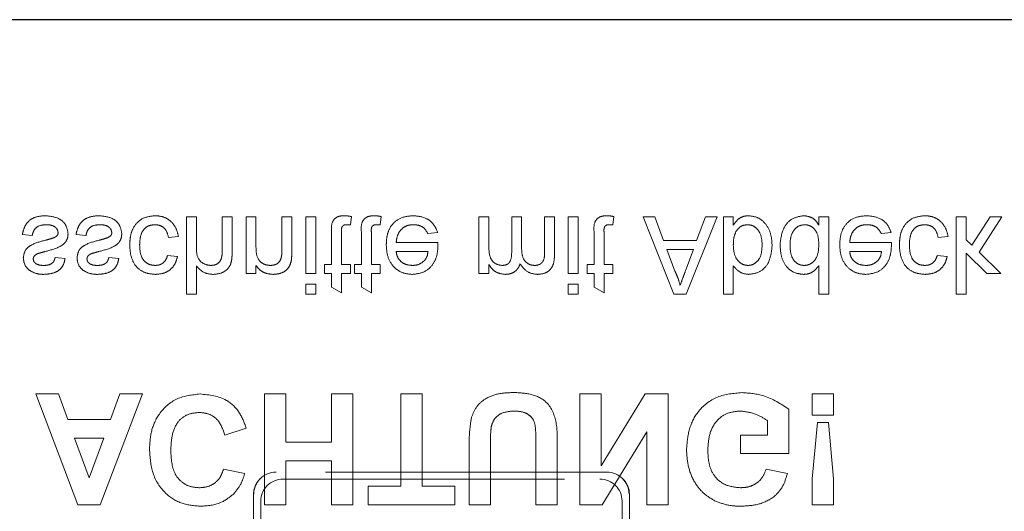
# Model space of a CAD drawing. Units: millimetres. Extents: x 11 to 205, y 5 to 292.
# Drawn here: x 87 to 92, y 203 to 205 of the extents above; entities that cross this region are included whole.
import ezdxf

# ---------------------------------------------------------------- set-up
doc = ezdxf.new("R2010")
doc.units = ezdxf.units.MM
doc.linetypes.add('HIDDEN', pattern=[1.905, 1.27, -0.635])

msp = doc.modelspace()

# ---------------------------------------------------------------- linework, layer by layer
at = {"color": 7, "linetype": 'Continuous', "lineweight": 25}
msp.add_line((99.865, 204.7595), (78.265, 204.7595), dxfattribs=at)
at = {"color": 7, "linetype": 'HIDDEN', "lineweight": 18}
for p, q in [((87.914, 203.8704), (87.914, 203.5204)), ((87.9589, 203.8704), (87.914, 203.8704)), ((87.9589, 203.7332), (87.9589, 203.8704)), ((88.0756, 203.8704), (88.0756, 203.7115)), ((88.1205, 203.8704), (88.0756, 203.8704)), ((88.1205, 203.7091), (88.1205, 203.8704)), ((88.2281, 203.8704), (88.1833, 203.8704)), ((88.1833, 203.8704), (88.1833, 203.6146)), ((88.2281, 203.7333), (88.2281, 203.8704)), ((88.3448, 203.8704), (88.3448, 203.7177)), ((88.3897, 203.8704), (88.3448, 203.8704)), ((88.3897, 203.7139), (88.3897, 203.8704)), ((88.4974, 203.8704), (88.4525, 203.8704)), ((88.4525, 203.8704), (88.4525, 203.6146)), ((88.4974, 203.6146), (88.4974, 203.8704)), ((88.6544, 203.8334), (88.6589, 203.871)), ((88.789, 203.8334), (88.7935, 203.871)), ((89.2338, 203.8704), (89.2338, 203.6146)), ((89.2787, 203.8704), (89.2338, 203.8704)), ((89.2787, 203.7401), (89.2787, 203.8704)), ((89.4268, 203.8704), (89.3819, 203.8704)), ((89.3819, 203.8704), (89.3819, 203.7073)), ((89.4268, 203.7245), (89.4268, 203.8704)), ((89.53, 203.8704), (89.53, 203.7122)), ((89.5749, 203.8704), (89.53, 203.8704)), ((89.5749, 203.6957), (89.5749, 203.8704)), ((89.6371, 203.8704), (89.6371, 203.6146)), ((89.682, 203.8704), (89.6371, 203.8704)), ((89.682, 203.6146), (89.682, 203.8704)), ((89.839, 203.8334), (89.8435, 203.871)), ((89.9751, 203.8704), (90.1141, 203.5204)), ((90.0275, 203.8704), (89.9751, 203.8704)), ((90.0673, 203.7627), (90.0275, 203.8704)), ((90.1698, 203.5204), (90.3087, 203.8704)), ((90.2564, 203.8704), (90.2165, 203.7627)), ((90.3087, 203.8704), (90.2564, 203.8704)), ((90.3371, 203.8704), (90.3371, 203.5204)), ((90.382, 203.8704), (90.3371, 203.8704)), ((90.382, 203.8321), (90.382, 203.8704)), ((90.7679, 203.8704), (90.7679, 203.8318)), ((90.8128, 203.8704), (90.7679, 203.8704)), ((90.8128, 203.5204), (90.8128, 203.8704)), ((91.4328, 203.8704), (91.3879, 203.8704)), ((91.3879, 203.8704), (91.3879, 203.5204)), ((91.4328, 203.7668), (91.4328, 203.8704)), ((91.5411, 203.8704), (91.4585, 203.7417)), ((91.4908, 203.7103), (91.5935, 203.8704)), ((91.5935, 203.8704), (91.5411, 203.8704)), ((88.5692, 203.7985), (88.5692, 203.655)), ((88.614, 203.655), (88.614, 203.8001)), ((88.7038, 203.7985), (88.7038, 203.655)), ((88.7487, 203.655), (88.7487, 203.8001)), ((89.0039, 203.7941), (89.0479, 203.7986)), ((89.7538, 203.7985), (89.7538, 203.655)), ((89.7987, 203.655), (89.7987, 203.8001)), ((91.0501, 203.7941), (91.0941, 203.7986)), ((87.1737, 203.7896), (87.2185, 203.7851)), ((87.416, 203.7896), (87.4608, 203.7851)), ((87.8333, 203.7762), (87.8781, 203.7807)), ((89.0491, 203.7537), (88.8608, 203.7537)), ((90.2165, 203.7627), (90.0673, 203.7627)), ((91.0952, 203.7537), (90.907, 203.7537)), ((91.3064, 203.7762), (91.3512, 203.7807)), ((91.4585, 203.7417), (91.4328, 203.7668)), ((88.8608, 203.7134), (89.0044, 203.7134)), ((90.118, 203.6254), (90.0822, 203.7223)), ((90.0822, 203.7223), (90.2017, 203.7223)), ((90.2017, 203.7223), (90.1677, 203.6303)), ((90.907, 203.7134), (91.0506, 203.7134)), ((91.589, 203.6146), (91.4908, 203.7103)), ((87.3666, 203.6819), (87.3217, 203.6864)), ((87.6089, 203.6819), (87.564, 203.6864)), ((87.8737, 203.6909), (87.8288, 203.6954)), ((91.3467, 203.6909), (91.3019, 203.6954)), ((91.4328, 203.5204), (91.4328, 203.7061)), ((91.4328, 203.7061), (91.5266, 203.6146)), ((87.9589, 203.5204), (87.9589, 203.6482)), ((88.2281, 203.6146), (88.2281, 203.6503)), ((88.5378, 203.655), (88.5378, 203.6146)), ((88.5692, 203.655), (88.5378, 203.655)), ((88.6544, 203.655), (88.614, 203.655)), ((88.6544, 203.6146), (88.6544, 203.655)), ((88.7038, 203.655), (88.6724, 203.655)), ((88.6724, 203.655), (88.6724, 203.6146)), ((88.789, 203.655), (88.7487, 203.655)), ((88.789, 203.6146), (88.789, 203.655)), ((89.2787, 203.6146), (89.2787, 203.6545)), ((89.7224, 203.655), (89.7224, 203.6146)), ((89.7538, 203.655), (89.7224, 203.655)), ((89.839, 203.655), (89.7987, 203.655)), ((89.839, 203.6146), (89.839, 203.655)), ((90.382, 203.5204), (90.382, 203.6492)), ((90.7679, 203.6497), (90.7679, 203.5204)), ((88.1833, 203.6146), (88.2281, 203.6146)), ((88.4525, 203.6146), (88.4974, 203.6146)), ((88.5378, 203.6146), (88.5692, 203.6146)), ((88.5692, 203.6146), (88.5692, 203.5524)), ((88.614, 203.5269), (88.614, 203.6146)), ((88.614, 203.6146), (88.6544, 203.6146)), ((88.6724, 203.6146), (88.7038, 203.6146)), ((88.7038, 203.6146), (88.7038, 203.5524)), ((88.7487, 203.5269), (88.7487, 203.6146)), ((88.7487, 203.6146), (88.789, 203.6146)), ((89.2338, 203.6146), (89.2787, 203.6146)), ((89.6371, 203.6146), (89.682, 203.6146)), ((89.7224, 203.6146), (89.7538, 203.6146)), ((89.7538, 203.6146), (89.7538, 203.5524)), ((89.7987, 203.5269), (89.7987, 203.6146)), ((89.7987, 203.6146), (89.839, 203.6146)), ((91.5266, 203.6146), (91.589, 203.6146)), ((88.4525, 203.5653), (88.4525, 203.5204)), ((88.4974, 203.5653), (88.4525, 203.5653)), ((88.4974, 203.5204), (88.4974, 203.5653)), ((88.5692, 203.5524), (88.614, 203.5269)), ((88.7038, 203.5524), (88.7487, 203.5269)), ((89.6371, 203.5653), (89.6371, 203.5204)), ((89.682, 203.5653), (89.6371, 203.5653)), ((89.682, 203.5204), (89.682, 203.5653)), ((89.7538, 203.5524), (89.7987, 203.5269)), ((87.914, 203.5204), (87.9589, 203.5204)), ((88.4525, 203.5204), (88.4974, 203.5204)), ((89.6371, 203.5204), (89.682, 203.5204)), ((90.1141, 203.5204), (90.1698, 203.5204)), ((90.3371, 203.5204), (90.382, 203.5204)), ((90.7679, 203.5204), (90.8128, 203.5204)), ((91.3879, 203.5204), (91.4328, 203.5204)), ((87.2349, 203.0704), (87.4239, 202.5704)), ((87.3374, 203.0704), (87.2349, 203.0704)), ((87.3796, 202.955), (87.3374, 203.0704)), ((87.5257, 202.5704), (87.7156, 203.0704)), ((87.6137, 203.0704), (87.5715, 202.955)), ((87.7156, 203.0704), (87.6137, 203.0704)), ((88.3631, 203.0704), (88.2669, 203.0704)), ((88.2669, 203.0704), (88.2669, 202.5704)), ((88.3631, 202.8525), (88.3631, 203.0704)), ((88.5682, 203.0704), (88.5682, 202.8525)), ((88.6644, 203.0704), (88.5682, 203.0704)), ((88.6644, 202.5704), (88.6644, 203.0704)), ((88.8823, 203.0704), (88.8823, 202.6537)), ((88.9785, 203.0704), (88.8823, 203.0704)), ((88.9785, 202.6537), (88.9785, 203.0704)), ((89.7862, 203.0704), (89.69, 203.0704)), ((89.69, 203.0704), (89.69, 202.5704)), ((89.7862, 202.7469), (89.7862, 203.0704)), ((89.984, 203.0704), (89.7862, 202.7469)), ((90.0874, 203.0704), (89.984, 203.0704)), ((90.0874, 202.5704), (90.0874, 203.0704)), ((90.8345, 203.0704), (90.7384, 203.0704)), ((90.7384, 203.0704), (90.7384, 202.9742)), ((90.8345, 202.9742), (90.8345, 203.0704)), ((90.6323, 202.8012), (90.6323, 203.002)), ((87.5715, 202.955), (87.3796, 202.955)), ((90.7384, 202.9742), (90.8345, 202.9742)), ((88.0874, 202.8845), (88.1836, 202.9166)), ((90.5362, 202.9497), (90.5362, 202.8845)), ((90.7615, 202.9422), (90.7384, 202.688)), ((90.8118, 202.9422), (90.7615, 202.9422)), ((90.8345, 202.688), (90.8118, 202.9422)), ((87.4753, 202.6922), (87.4098, 202.8717)), ((87.4098, 202.8717), (87.541, 202.8717)), ((87.541, 202.8717), (87.4753, 202.6922)), ((89.7905, 202.5704), (89.9913, 202.8989)), ((89.9913, 202.8989), (89.9913, 202.5704)), ((90.4144, 202.8845), (90.4144, 202.8012)), ((90.5362, 202.8845), (90.4144, 202.8845)), ((88.5682, 202.8525), (88.3631, 202.8525)), ((89.19, 202.836), (89.19, 202.5704)), ((89.2862, 202.5704), (89.2862, 202.8417)), ((89.4913, 202.8475), (89.4913, 202.5704)), ((89.5874, 202.5704), (89.5874, 202.8319)), ((90.4144, 202.8012), (90.6323, 202.8012)), ((88.1772, 202.7114), (88.081, 202.7307)), ((88.3631, 202.5704), (88.3631, 202.7691)), ((88.3631, 202.7691), (88.5682, 202.7691)), ((88.5682, 202.7691), (88.5682, 202.5704)), ((90.6259, 202.7114), (90.5297, 202.7307)), ((88.2478, 202.6886), (88.2461, 202.6869)), ((89.8115, 202.7179), (88.3185, 202.7179)), ((88.3499, 202.6865), (89.7801, 202.6865)), ((89.884, 202.6869), (89.8822, 202.6886)), ((90.7384, 202.688), (90.7384, 202.5704)), ((90.8345, 202.5704), (90.8345, 202.688)), ((88.7349, 202.6537), (88.7349, 202.5704)), ((88.8823, 202.6537), (88.7349, 202.6537)), ((89.1259, 202.6537), (88.9785, 202.6537)), ((89.1259, 202.5704), (89.1259, 202.6537)), ((88.2168, 202.6161), (88.2168, 202.4179)), ((89.9132, 202.4179), (89.9132, 202.6161)), ((87.4239, 202.5704), (87.5257, 202.5704)), ((88.2499, 202.5865), (88.2499, 202.4993)), ((88.2669, 202.5704), (88.3631, 202.5704)), ((88.5682, 202.5704), (88.6644, 202.5704)), ((88.7349, 202.5704), (89.1259, 202.5704)), ((89.19, 202.5704), (89.2862, 202.5704)), ((89.4913, 202.5704), (89.5874, 202.5704)), ((89.69, 202.5704), (89.7905, 202.5704)), ((89.8801, 202.5865), (89.8801, 202.4993)), ((89.9913, 202.5704), (90.0874, 202.5704)), ((90.7384, 202.5704), (90.8345, 202.5704))]:
    msp.add_line(p, q, dxfattribs=at)
for centre, start, end in [((88.3168, 202.6161), 135, 180), ((88.3185, 202.6179), 90.0091, 180.0084), ((89.8132, 202.6161), 0, 45)]:
    msp.add_arc(centre, 0.1, start, end, dxfattribs=at)
for centre, major_axis, start_param, end_param in [((88.3499, 202.5865), (-0.0707, 0.0707), 5.497939, 7.068431), ((89.7801, 202.5865), (-0.0707, -0.0707), 2.356347, 3.926839), ((89.8115, 202.6179), (0, 0.1), 4.712389, 6.283185)]:
    msp.add_ellipse(centre, major_axis=major_axis, ratio=0.999695, start_param=start_param, end_param=end_param, dxfattribs=at)
for points, knots in [([(87.2799, 203.8749), (87.2657, 203.8742), (87.2374, 203.8729), (87.2012, 203.8534), (87.181, 203.8222), (87.1761, 203.8005), (87.1737, 203.7896)], [0, 0, 0, 0, 0.280739, 0.559297, 0.779311, 1, 1, 1, 1]), ([(87.3801, 203.7936), (87.3779, 203.807), (87.3736, 203.8339), (87.336, 203.8688), (87.3012, 203.8726), (87.2799, 203.8749)], [0, 0, 0, 0, 0.279926, 0.560038, 1, 1, 1, 1]), ([(87.5222, 203.8749), (87.508, 203.8742), (87.4798, 203.8729), (87.4435, 203.8534), (87.4233, 203.8222), (87.4184, 203.8005), (87.416, 203.7896)], [0, 0, 0, 0, 0.280739, 0.559297, 0.779311, 1, 1, 1, 1]), ([(87.6224, 203.7936), (87.6202, 203.807), (87.6159, 203.8339), (87.5783, 203.8688), (87.5435, 203.8726), (87.5222, 203.8749)], [0, 0, 0, 0, 0.279926, 0.560038, 1, 1, 1, 1]), ([(87.7731, 203.8749), (87.7545, 203.8729), (87.7174, 203.8691), (87.6776, 203.8317), (87.6603, 203.787), (87.659, 203.758), (87.6583, 203.7435)], [0, 0, 0, 0, 0.279595, 0.558341, 0.778834, 1, 1, 1, 1]), ([(87.8781, 203.7807), (87.8748, 203.7949), (87.8682, 203.8232), (87.8409, 203.8547), (87.8073, 203.8724), (87.7845, 203.8741), (87.7731, 203.8749)], [0, 0, 0, 0, 0.280202, 0.55951, 0.779586, 1, 1, 1, 1]), ([(88.6273, 203.8749), (88.6202, 203.8746), (88.6062, 203.8741), (88.5859, 203.866), (88.5666, 203.8403), (88.5681, 203.8158), (88.5692, 203.7985)], [0, 0, 0, 0, 0.187433, 0.373821, 0.559462, 1, 1, 1, 1]), ([(88.6589, 203.871), (88.6531, 203.8722), (88.6426, 203.8743), (88.632, 203.8747), (88.6273, 203.8749)], [0, 0, 0, 0, 0.560078, 1, 1, 1, 1]), ([(88.7619, 203.8749), (88.7549, 203.8746), (88.7408, 203.8741), (88.7205, 203.866), (88.7012, 203.8403), (88.7027, 203.8158), (88.7038, 203.7985)], [0, 0, 0, 0, 0.187433, 0.373821, 0.559462, 1, 1, 1, 1]), ([(88.7935, 203.871), (88.7877, 203.8722), (88.7772, 203.8743), (88.7666, 203.8747), (88.7619, 203.8749)], [0, 0, 0, 0, 0.560078, 1, 1, 1, 1]), ([(88.9366, 203.8749), (88.9176, 203.8732), (88.8799, 203.8698), (88.8376, 203.8341), (88.8183, 203.789), (88.8167, 203.7595), (88.816, 203.7447)], [0, 0, 0, 0, 0.279952, 0.558661, 0.778994, 1, 1, 1, 1]), ([(89.0479, 203.7986), (89.0429, 203.8113), (89.0328, 203.8368), (88.9936, 203.8695), (88.9582, 203.8728), (88.9366, 203.8749)], [0, 0, 0, 0, 0.2806132, 0.5608329, 1, 1, 1, 1]), ([(89.8119, 203.8749), (89.8049, 203.8746), (89.7908, 203.8741), (89.7705, 203.866), (89.7512, 203.8403), (89.7527, 203.8158), (89.7538, 203.7985)], [0, 0, 0, 0, 0.187433, 0.373821, 0.559462, 1, 1, 1, 1]), ([(89.8435, 203.871), (89.8377, 203.8722), (89.8272, 203.8743), (89.8166, 203.8747), (89.8119, 203.8749)], [0, 0, 0, 0, 0.560078, 1, 1, 1, 1]), ([(90.4505, 203.8749), (90.4426, 203.8743), (90.4267, 203.873), (90.4009, 203.8593), (90.3892, 203.8424), (90.382, 203.8321)], [0, 0, 0, 0, 0.280383, 0.560561, 1, 1, 1, 1]), ([(90.557, 203.7387), (90.5561, 203.7569), (90.5542, 203.7931), (90.5303, 203.8389), (90.4932, 203.8695), (90.4647, 203.8731), (90.4505, 203.8749)], [0, 0, 0, 0, 0.280958, 0.560352, 0.780382, 1, 1, 1, 1]), ([(90.699, 203.8749), (90.6813, 203.872), (90.646, 203.8662), (90.6008, 203.8164), (90.5959, 203.7707), (90.5929, 203.7427)], [0, 0, 0, 0, 0.279615, 0.559901, 1, 1, 1, 1]), ([(90.7679, 203.8318), (90.7637, 203.8386), (90.7552, 203.8521), (90.7324, 203.8708), (90.7116, 203.8733), (90.699, 203.8749)], [0, 0, 0, 0, 0.281116, 0.561725, 1, 1, 1, 1]), ([(90.9827, 203.8749), (90.9638, 203.8732), (90.926, 203.8698), (90.8838, 203.8341), (90.8644, 203.789), (90.8629, 203.7595), (90.8621, 203.7447)], [0, 0, 0, 0, 0.279952, 0.558661, 0.778994, 1, 1, 1, 1]), ([(91.0941, 203.7986), (91.089, 203.8113), (91.0789, 203.8368), (91.0398, 203.8695), (91.0043, 203.8728), (90.9827, 203.8749)], [0, 0, 0, 0, 0.280613, 0.560833, 1, 1, 1, 1]), ([(91.2462, 203.8749), (91.2276, 203.8729), (91.1905, 203.8691), (91.1507, 203.8317), (91.1334, 203.787), (91.132, 203.758), (91.1314, 203.7435)], [0, 0, 0, 0, 0.279595, 0.558341, 0.778834, 1, 1, 1, 1]), ([(91.3512, 203.7807), (91.3479, 203.7949), (91.3413, 203.8232), (91.314, 203.8547), (91.2804, 203.8724), (91.2576, 203.8741), (91.2462, 203.8749)], [0, 0, 0, 0, 0.2802022, 0.5595097, 0.7795861, 1, 1, 1, 1]), ([(87.2185, 203.7851), (87.2203, 203.7932), (87.2239, 203.8093), (87.2457, 203.8316), (87.2672, 203.8334), (87.2804, 203.8345)], [0, 0, 0, 0, 0.281314, 0.561069, 1, 1, 1, 1]), ([(87.2804, 203.8345), (87.2872, 203.8343), (87.3009, 203.8338), (87.3191, 203.827), (87.3324, 203.8142), (87.3343, 203.8035), (87.3352, 203.7981)], [0, 0, 0, 0, 0.281188, 0.560952, 0.781095, 1, 1, 1, 1]), ([(87.3352, 203.7981), (87.3349, 203.7956), (87.3344, 203.7905), (87.329, 203.7827), (87.3233, 203.7794), (87.3198, 203.7774)], [0, 0, 0, 0, 0.279757, 0.559839, 1, 1, 1, 1]), ([(87.4608, 203.7851), (87.4626, 203.7932), (87.4662, 203.8093), (87.488, 203.8316), (87.5095, 203.8334), (87.5227, 203.8345)], [0, 0, 0, 0, 0.281314, 0.561069, 1, 1, 1, 1]), ([(87.5227, 203.8345), (87.5295, 203.8343), (87.5432, 203.8338), (87.5614, 203.827), (87.5747, 203.8142), (87.5766, 203.8035), (87.5775, 203.7981)], [0, 0, 0, 0, 0.281188, 0.560952, 0.781095, 1, 1, 1, 1]), ([(87.5775, 203.7981), (87.5772, 203.7956), (87.5767, 203.7905), (87.5713, 203.7827), (87.5656, 203.7794), (87.5622, 203.7774)], [0, 0, 0, 0, 0.279757, 0.559839, 1, 1, 1, 1]), ([(87.7031, 203.7423), (87.7036, 203.7545), (87.7045, 203.7787), (87.7172, 203.8112), (87.7428, 203.8315), (87.762, 203.8335), (87.7716, 203.8345)], [0, 0, 0, 0, 0.281276, 0.560536, 0.78011, 1, 1, 1, 1]), ([(87.7716, 203.8345), (87.7804, 203.8337), (87.7979, 203.832), (87.8246, 203.8123), (87.83, 203.7899), (87.8333, 203.7762)], [0, 0, 0, 0, 0.280899, 0.560906, 1, 1, 1, 1]), ([(88.614, 203.8001), (88.6135, 203.8086), (88.6128, 203.8191), (88.6197, 203.8293), (88.6265, 203.8341), (88.6327, 203.8343), (88.6368, 203.8345)], [0, 0, 0, 0, 0.499596, 0.625239, 0.750354, 1, 1, 1, 1]), ([(88.6368, 203.8345), (88.6401, 203.8344), (88.646, 203.8342), (88.6519, 203.8336), (88.6544, 203.8334)], [0, 0, 0, 0, 0.5599652, 1, 1, 1, 1]), ([(88.7487, 203.8001), (88.7481, 203.8086), (88.7474, 203.8191), (88.7543, 203.8293), (88.7611, 203.8341), (88.7673, 203.8343), (88.7714, 203.8345)], [0, 0, 0, 0, 0.499596, 0.625239, 0.750354, 1, 1, 1, 1]), ([(88.7714, 203.8345), (88.7747, 203.8344), (88.7806, 203.8342), (88.7865, 203.8336), (88.789, 203.8334)], [0, 0, 0, 0, 0.5599652, 1, 1, 1, 1]), ([(88.8608, 203.7537), (88.8622, 203.7653), (88.865, 203.7885), (88.8837, 203.8162), (88.9098, 203.8322), (88.9281, 203.8337), (88.9373, 203.8345)], [0, 0, 0, 0, 0.280633, 0.559687, 0.779661, 1, 1, 1, 1]), ([(88.9373, 203.8345), (88.945, 203.8341), (88.9604, 203.8332), (88.9869, 203.8221), (88.9975, 203.8047), (89.0039, 203.7941)], [0, 0, 0, 0, 0.281282, 0.561906, 1, 1, 1, 1]), ([(89.7987, 203.8001), (89.7981, 203.8086), (89.7974, 203.8191), (89.8043, 203.8293), (89.8111, 203.8341), (89.8173, 203.8343), (89.8214, 203.8345)], [0, 0, 0, 0, 0.499596, 0.625239, 0.750354, 1, 1, 1, 1]), ([(89.8214, 203.8345), (89.8247, 203.8344), (89.8306, 203.8342), (89.8365, 203.8336), (89.839, 203.8334)], [0, 0, 0, 0, 0.5599652, 1, 1, 1, 1]), ([(90.382, 203.7407), (90.3821, 203.7528), (90.3822, 203.7744), (90.3903, 203.7943), (90.3938, 203.8031)], [0, 0, 0, 0, 0.561078, 1, 1, 1, 1]), ([(90.3938, 203.8031), (90.4014, 203.813), (90.4148, 203.8306), (90.4366, 203.8333), (90.4461, 203.8345)], [0, 0, 0, 0, 0.559562, 1, 1, 1, 1]), ([(90.4461, 203.8345), (90.4541, 203.8336), (90.4699, 203.8317), (90.4893, 203.8168), (90.5094, 203.7884), (90.511, 203.7613), (90.5121, 203.7423)], [0, 0, 0, 0, 0.186544, 0.373502, 0.560614, 1, 1, 1, 1]), ([(90.6378, 203.7427), (90.6382, 203.7545), (90.6392, 203.7781), (90.6524, 203.809), (90.6757, 203.8304), (90.6943, 203.8331), (90.7035, 203.8345)], [0, 0, 0, 0, 0.281206, 0.560839, 0.780812, 1, 1, 1, 1]), ([(90.7035, 203.8345), (90.7112, 203.8337), (90.7265, 203.832), (90.7457, 203.8182), (90.7654, 203.7907), (90.7669, 203.7644), (90.7679, 203.746)], [0, 0, 0, 0, 0.186719, 0.373542, 0.560525, 1, 1, 1, 1]), ([(90.907, 203.7537), (90.9084, 203.7653), (90.9111, 203.7885), (90.9299, 203.8162), (90.956, 203.8322), (90.9743, 203.8337), (90.9834, 203.8345)], [0, 0, 0, 0, 0.280633, 0.559687, 0.779661, 1, 1, 1, 1]), ([(90.9834, 203.8345), (90.9911, 203.8341), (91.0066, 203.8332), (91.0331, 203.8221), (91.0436, 203.8047), (91.0501, 203.7941)], [0, 0, 0, 0, 0.281282, 0.561906, 1, 1, 1, 1]), ([(91.1762, 203.7423), (91.1767, 203.7545), (91.1776, 203.7787), (91.1903, 203.8112), (91.2159, 203.8315), (91.2351, 203.8335), (91.2447, 203.8345)], [0, 0, 0, 0, 0.281276, 0.560536, 0.78011, 1, 1, 1, 1]), ([(91.2447, 203.8345), (91.2534, 203.8337), (91.271, 203.832), (91.2977, 203.8123), (91.3031, 203.7899), (91.3064, 203.7762)], [0, 0, 0, 0, 0.2808992, 0.560906, 1, 1, 1, 1]), ([(87.2777, 203.7643), (87.2549, 203.7585), (87.2265, 203.7513), (87.1975, 203.7317), (87.1824, 203.7135), (87.1798, 203.696), (87.1781, 203.6843)], [0, 0, 0, 0, 0.501321, 0.626592, 0.751817, 1, 1, 1, 1]), ([(87.2764, 203.7132), (87.2997, 203.7192), (87.3288, 203.7266), (87.3595, 203.7455), (87.3716, 203.759), (87.379, 203.7756), (87.3797, 203.7876), (87.3801, 203.7936)], [0, 0, 0, 0, 0.500446, 0.625396, 0.750274, 0.875069, 1, 1, 1, 1]), ([(87.3198, 203.7774), (87.3121, 203.7746), (87.2983, 203.7695), (87.284, 203.7659), (87.2777, 203.7643)], [0, 0, 0, 0, 0.5597879, 1, 1, 1, 1]), ([(87.52, 203.7643), (87.4972, 203.7585), (87.4688, 203.7513), (87.4398, 203.7317), (87.4247, 203.7135), (87.4221, 203.696), (87.4205, 203.6843)], [0, 0, 0, 0, 0.501321, 0.626592, 0.751817, 1, 1, 1, 1]), ([(87.5188, 203.7132), (87.542, 203.7192), (87.5711, 203.7266), (87.6019, 203.7455), (87.614, 203.759), (87.6213, 203.7756), (87.622, 203.7876), (87.6224, 203.7936)], [0, 0, 0, 0, 0.5004464, 0.6253959, 0.750274, 0.8750687, 1, 1, 1, 1]), ([(87.5622, 203.7774), (87.5544, 203.7746), (87.5406, 203.7695), (87.5263, 203.7659), (87.52, 203.7643)], [0, 0, 0, 0, 0.559788, 1, 1, 1, 1]), ([(89.0493, 203.7422), (89.0493, 203.7444), (89.0492, 203.7482), (89.0491, 203.752), (89.0491, 203.7537)], [0, 0, 0, 0, 0.559999, 1, 1, 1, 1]), ([(91.0955, 203.7422), (91.0954, 203.7444), (91.0954, 203.7482), (91.0953, 203.752), (91.0952, 203.7537)], [0, 0, 0, 0, 0.559999, 1, 1, 1, 1]), ([(87.2425, 203.7034), (87.2488, 203.7053), (87.2601, 203.7088), (87.2714, 203.7119), (87.2764, 203.7132)], [0, 0, 0, 0, 0.5599649, 1, 1, 1, 1]), ([(87.4848, 203.7034), (87.4911, 203.7053), (87.5024, 203.7088), (87.5138, 203.7119), (87.5188, 203.7132)], [0, 0, 0, 0, 0.559965, 1, 1, 1, 1]), ([(87.6583, 203.7435), (87.6594, 203.7249), (87.6617, 203.6879), (87.6869, 203.64), (87.7293, 203.6145), (87.7585, 203.6116), (87.773, 203.6101)], [0, 0, 0, 0, 0.280838, 0.55968, 0.779579, 1, 1, 1, 1]), ([(87.7733, 203.6505), (87.7651, 203.6512), (87.7488, 203.6525), (87.7273, 203.6656), (87.7055, 203.6946), (87.7041, 203.7226), (87.7031, 203.7423)], [0, 0, 0, 0, 0.187089, 0.37388, 0.56073, 1, 1, 1, 1]), ([(88.0238, 203.6505), (88.0127, 203.6521), (87.9905, 203.6553), (87.9602, 203.6857), (87.9594, 203.7152), (87.9589, 203.7332)], [0, 0, 0, 0, 0.280205, 0.55932, 1, 1, 1, 1]), ([(88.0756, 203.7115), (88.0753, 203.7029), (88.0746, 203.6859), (88.0637, 203.6635), (88.044, 203.6519), (88.0306, 203.651), (88.0238, 203.6505)], [0, 0, 0, 0, 0.281222, 0.559777, 0.779378, 1, 1, 1, 1]), ([(88.0339, 203.6101), (88.0481, 203.6114), (88.0764, 203.6138), (88.1096, 203.6401), (88.1197, 203.6759), (88.1202, 203.6981), (88.1205, 203.7091)], [0, 0, 0, 0, 0.280318, 0.55834, 0.778554, 1, 1, 1, 1]), ([(88.2936, 203.6505), (88.2861, 203.6512), (88.2711, 203.6524), (88.2507, 203.6632), (88.2293, 203.689), (88.2286, 203.715), (88.2281, 203.7333)], [0, 0, 0, 0, 0.187273, 0.374362, 0.56054, 1, 1, 1, 1]), ([(88.3448, 203.7177), (88.3447, 203.7086), (88.3446, 203.6906), (88.3354, 203.6658), (88.3149, 203.6524), (88.3007, 203.6512), (88.2936, 203.6505)], [0, 0, 0, 0, 0.28168, 0.559785, 0.779587, 1, 1, 1, 1]), ([(88.3874, 203.672), (88.3882, 203.6798), (88.3897, 203.6937), (88.3897, 203.7077), (88.3897, 203.7139)], [0, 0, 0, 0, 0.559791, 1, 1, 1, 1]), ([(88.816, 203.7447), (88.8171, 203.7257), (88.8193, 203.6879), (88.8476, 203.6412), (88.8895, 203.6139), (88.9193, 203.6114), (88.9342, 203.6101)], [0, 0, 0, 0, 0.280748, 0.559775, 0.779666, 1, 1, 1, 1]), ([(88.934, 203.6505), (88.9239, 203.6514), (88.9039, 203.653), (88.8798, 203.6686), (88.8645, 203.6899), (88.862, 203.7055), (88.8608, 203.7134)], [0, 0, 0, 0, 0.28019, 0.559728, 0.779642, 1, 1, 1, 1]), ([(88.9342, 203.6101), (88.9527, 203.6123), (88.9898, 203.6166), (89.0294, 203.6541), (89.0471, 203.6987), (89.0486, 203.7277), (89.0493, 203.7422)], [0, 0, 0, 0, 0.279366, 0.558398, 0.778885, 1, 1, 1, 1]), ([(89.0044, 203.7134), (89.0033, 203.7048), (89.0012, 203.6896), (88.992, 203.6774), (88.988, 203.672)], [0, 0, 0, 0, 0.560674, 1, 1, 1, 1]), ([(89.3389, 203.6505), (89.3286, 203.652), (89.3132, 203.6543), (89.2968, 203.6671), (89.2794, 203.6927), (89.279, 203.7191), (89.2787, 203.7401)], [0, 0, 0, 0, 0.249225, 0.374862, 0.500555, 1, 1, 1, 1]), ([(89.4865, 203.6505), (89.4798, 203.6511), (89.4663, 203.6521), (89.4484, 203.6623), (89.4289, 203.685), (89.4277, 203.7082), (89.4268, 203.7245)], [0, 0, 0, 0, 0.187283, 0.374334, 0.56118, 1, 1, 1, 1]), ([(89.53, 203.7122), (89.5303, 203.6971), (89.5307, 203.6781), (89.5168, 203.6609), (89.5048, 203.6525), (89.4938, 203.6513), (89.4865, 203.6505)], [0, 0, 0, 0, 0.499043, 0.624568, 0.750308, 1, 1, 1, 1]), ([(90.448, 203.6505), (90.4402, 203.6515), (90.4246, 203.6533), (90.4054, 203.6678), (90.3851, 203.6953), (90.3833, 203.722), (90.382, 203.7407)], [0, 0, 0, 0, 0.186652, 0.37361, 0.56087, 1, 1, 1, 1]), ([(90.5121, 203.7423), (90.5109, 203.7208), (90.5091, 203.6884), (90.4829, 203.6607), (90.4637, 203.6517), (90.4532, 203.6509), (90.448, 203.6505)], [0, 0, 0, 0, 0.498754, 0.748656, 0.874303, 1, 1, 1, 1]), ([(90.4507, 203.6101), (90.4683, 203.6125), (90.5033, 203.6172), (90.5492, 203.6658), (90.554, 203.711), (90.557, 203.7387)], [0, 0, 0, 0, 0.280307, 0.559788, 1, 1, 1, 1]), ([(90.5929, 203.7427), (90.5941, 203.7249), (90.5965, 203.6894), (90.6187, 203.6434), (90.6567, 203.6149), (90.6848, 203.6117), (90.6988, 203.6101)], [0, 0, 0, 0, 0.280962, 0.56044, 0.780127, 1, 1, 1, 1]), ([(90.7017, 203.6505), (90.6964, 203.6509), (90.6859, 203.6517), (90.6665, 203.6603), (90.6404, 203.6886), (90.6388, 203.721), (90.6378, 203.7427)], [0, 0, 0, 0, 0.125718, 0.25135, 0.501025, 1, 1, 1, 1]), ([(90.7679, 203.746), (90.7668, 203.7236), (90.7651, 203.69), (90.738, 203.6609), (90.7181, 203.6517), (90.7072, 203.6509), (90.7017, 203.6505)], [0, 0, 0, 0, 0.498965, 0.748684, 0.874281, 1, 1, 1, 1]), ([(90.8621, 203.7447), (90.8632, 203.7257), (90.8655, 203.6879), (90.8938, 203.6412), (90.9357, 203.6139), (90.9654, 203.6114), (90.9803, 203.6101)], [0, 0, 0, 0, 0.280748, 0.559775, 0.779666, 1, 1, 1, 1]), ([(90.9801, 203.6505), (90.9701, 203.6514), (90.9501, 203.653), (90.926, 203.6686), (90.9106, 203.6899), (90.9082, 203.7055), (90.907, 203.7134)], [0, 0, 0, 0, 0.28019, 0.559728, 0.779642, 1, 1, 1, 1]), ([(90.9803, 203.6101), (90.9989, 203.6123), (91.036, 203.6166), (91.0755, 203.6541), (91.0932, 203.6987), (91.0947, 203.7277), (91.0955, 203.7422)], [0, 0, 0, 0, 0.279366, 0.558398, 0.778885, 1, 1, 1, 1]), ([(91.0506, 203.7134), (91.0494, 203.7048), (91.0473, 203.6896), (91.0381, 203.6774), (91.0341, 203.672)], [0, 0, 0, 0, 0.5606744, 1, 1, 1, 1]), ([(91.1314, 203.7435), (91.1325, 203.7249), (91.1348, 203.6879), (91.16, 203.64), (91.2024, 203.6145), (91.2315, 203.6116), (91.2461, 203.6101)], [0, 0, 0, 0, 0.280838, 0.55968, 0.779579, 1, 1, 1, 1]), ([(91.2464, 203.6505), (91.2382, 203.6512), (91.2219, 203.6525), (91.2004, 203.6656), (91.1786, 203.6946), (91.1772, 203.7226), (91.1762, 203.7423)], [0, 0, 0, 0, 0.1870889, 0.3738803, 0.5607299, 1, 1, 1, 1]), ([(87.1781, 203.6843), (87.1798, 203.6719), (87.1828, 203.6498), (87.1991, 203.6347), (87.2063, 203.6281)], [0, 0, 0, 0, 0.558927, 1, 1, 1, 1]), ([(87.223, 203.6798), (87.2233, 203.6825), (87.2238, 203.6874), (87.2265, 203.6914), (87.2277, 203.6932)], [0, 0, 0, 0, 0.559236, 1, 1, 1, 1]), ([(87.2722, 203.6505), (87.2613, 203.6508), (87.245, 203.6512), (87.2295, 203.6626), (87.2238, 203.6717), (87.2233, 203.6771), (87.223, 203.6798)], [0, 0, 0, 0, 0.49977, 0.749095, 0.874592, 1, 1, 1, 1]), ([(87.2277, 203.6932), (87.2301, 203.6956), (87.2345, 203.6999), (87.24, 203.7023), (87.2425, 203.7034)], [0, 0, 0, 0, 0.559084, 1, 1, 1, 1]), ([(87.2689, 203.6101), (87.2814, 203.6109), (87.3065, 203.6124), (87.3401, 203.6261), (87.3608, 203.6527), (87.3647, 203.6722), (87.3666, 203.6819)], [0, 0, 0, 0, 0.280737, 0.560427, 0.77945, 1, 1, 1, 1]), ([(87.3217, 203.6864), (87.3201, 203.6802), (87.3169, 203.6679), (87.2987, 203.6524), (87.2822, 203.6512), (87.2722, 203.6505)], [0, 0, 0, 0, 0.280304, 0.560237, 1, 1, 1, 1]), ([(87.4205, 203.6843), (87.4221, 203.6719), (87.4251, 203.6498), (87.4414, 203.6347), (87.4486, 203.6281)], [0, 0, 0, 0, 0.558927, 1, 1, 1, 1]), ([(87.4653, 203.6798), (87.4656, 203.6825), (87.4661, 203.6874), (87.4688, 203.6914), (87.47, 203.6932)], [0, 0, 0, 0, 0.559236, 1, 1, 1, 1]), ([(87.5145, 203.6505), (87.5036, 203.6508), (87.4873, 203.6512), (87.4718, 203.6626), (87.4661, 203.6717), (87.4656, 203.6771), (87.4653, 203.6798)], [0, 0, 0, 0, 0.49977, 0.749095, 0.874592, 1, 1, 1, 1]), ([(87.47, 203.6932), (87.4724, 203.6956), (87.4768, 203.6999), (87.4824, 203.7023), (87.4848, 203.7034)], [0, 0, 0, 0, 0.559084, 1, 1, 1, 1]), ([(87.5112, 203.6101), (87.5237, 203.6109), (87.5488, 203.6124), (87.5824, 203.6261), (87.6031, 203.6527), (87.607, 203.6722), (87.6089, 203.6819)], [0, 0, 0, 0, 0.280737, 0.560427, 0.77945, 1, 1, 1, 1]), ([(87.564, 203.6864), (87.5624, 203.6802), (87.5592, 203.6679), (87.541, 203.6524), (87.5245, 203.6512), (87.5145, 203.6505)], [0, 0, 0, 0, 0.280304, 0.560237, 1, 1, 1, 1]), ([(87.773, 203.6101), (87.7863, 203.6111), (87.8129, 203.6129), (87.8456, 203.6326), (87.8659, 203.6606), (87.8711, 203.6808), (87.8737, 203.6909)], [0, 0, 0, 0, 0.2802671, 0.5594386, 0.7795347, 1, 1, 1, 1]), ([(87.8288, 203.6954), (87.8265, 203.6885), (87.8221, 203.6746), (87.8076, 203.6597), (87.7904, 203.6516), (87.779, 203.6509), (87.7733, 203.6505)], [0, 0, 0, 0, 0.2802132, 0.5594758, 0.779649, 1, 1, 1, 1]), ([(88.306, 203.6101), (88.3165, 203.611), (88.3373, 203.6127), (88.3643, 203.6262), (88.3811, 203.6481), (88.3853, 203.664), (88.3874, 203.672)], [0, 0, 0, 0, 0.280216, 0.559971, 0.779636, 1, 1, 1, 1]), ([(88.988, 203.672), (88.979, 203.6649), (88.9631, 203.6523), (88.9429, 203.6511), (88.934, 203.6505)], [0, 0, 0, 0, 0.558512, 1, 1, 1, 1]), ([(89.3819, 203.7073), (89.3812, 203.6932), (89.3803, 203.6757), (89.3678, 203.6593), (89.3561, 203.6518), (89.3457, 203.651), (89.3389, 203.6505)], [0, 0, 0, 0, 0.498516, 0.624134, 0.749636, 1, 1, 1, 1]), ([(89.4973, 203.6101), (89.5098, 203.6111), (89.5345, 203.6129), (89.5628, 203.6362), (89.5736, 203.6666), (89.5745, 203.686), (89.5749, 203.6957)], [0, 0, 0, 0, 0.280317, 0.558226, 0.778715, 1, 1, 1, 1]), ([(91.0341, 203.672), (91.0252, 203.6649), (91.0092, 203.6523), (90.989, 203.6511), (90.9801, 203.6505)], [0, 0, 0, 0, 0.5585118, 1, 1, 1, 1]), ([(91.2461, 203.6101), (91.2594, 203.6111), (91.2859, 203.6129), (91.3186, 203.6326), (91.339, 203.6606), (91.3442, 203.6808), (91.3467, 203.6909)], [0, 0, 0, 0, 0.280267, 0.559439, 0.779535, 1, 1, 1, 1]), ([(91.3019, 203.6954), (91.2996, 203.6885), (91.2952, 203.6746), (91.2806, 203.6597), (91.2635, 203.6516), (91.2521, 203.6509), (91.2464, 203.6505)], [0, 0, 0, 0, 0.280213, 0.559476, 0.779649, 1, 1, 1, 1]), ([(87.2063, 203.6281), (87.2172, 203.6222), (87.2369, 203.6117), (87.2591, 203.6106), (87.2689, 203.6101)], [0, 0, 0, 0, 0.558938, 1, 1, 1, 1]), ([(87.4486, 203.6281), (87.4596, 203.6222), (87.4792, 203.6117), (87.5014, 203.6106), (87.5112, 203.6101)], [0, 0, 0, 0, 0.558938, 1, 1, 1, 1]), ([(87.9589, 203.6482), (87.9706, 203.6361), (87.9914, 203.6145), (88.0209, 203.6115), (88.0339, 203.6101)], [0, 0, 0, 0, 0.559341, 1, 1, 1, 1]), ([(88.2281, 203.6503), (88.2334, 203.6436), (88.2439, 203.63), (88.2705, 203.6134), (88.2926, 203.6114), (88.306, 203.6101)], [0, 0, 0, 0, 0.280554, 0.560815, 1, 1, 1, 1]), ([(89.2787, 203.6545), (89.2834, 203.6476), (89.2928, 203.6338), (89.3169, 203.6148), (89.3386, 203.6119), (89.3518, 203.6101)], [0, 0, 0, 0, 0.2809504, 0.5617842, 1, 1, 1, 1]), ([(89.3518, 203.6101), (89.3602, 203.6106), (89.3769, 203.6117), (89.398, 203.6229), (89.4127, 203.6391), (89.4174, 203.6514), (89.4198, 203.6576)], [0, 0, 0, 0, 0.2801764, 0.559511, 0.7796627, 1, 1, 1, 1]), ([(89.4198, 203.6576), (89.4309, 203.6429), (89.4508, 203.6165), (89.4831, 203.6121), (89.4973, 203.6101)], [0, 0, 0, 0, 0.560019, 1, 1, 1, 1]), ([(90.1419, 203.5608), (90.1386, 203.5733), (90.1326, 203.5956), (90.1225, 203.6163), (90.118, 203.6254)], [0, 0, 0, 0, 0.559915, 1, 1, 1, 1]), ([(90.1677, 203.6303), (90.1628, 203.6174), (90.1542, 203.5942), (90.1457, 203.571), (90.1419, 203.5608)], [0, 0, 0, 0, 0.560002, 1, 1, 1, 1]), ([(90.382, 203.6492), (90.3922, 203.637), (90.4104, 203.6151), (90.4384, 203.6117), (90.4507, 203.6101)], [0, 0, 0, 0, 0.559686, 1, 1, 1, 1]), ([(90.6988, 203.6101), (90.7065, 203.6107), (90.7221, 203.6119), (90.7476, 203.6245), (90.7602, 203.6401), (90.7679, 203.6497)], [0, 0, 0, 0, 0.2805627, 0.5608961, 1, 1, 1, 1]), ([(87.9758, 203.0704), (87.9401, 203.0665), (87.8687, 203.0587), (87.7907, 202.9897), (87.7524, 202.9054), (87.7493, 202.8495), (87.7477, 202.8215)], [0, 0, 0, 0, 0.2795713, 0.5587081, 0.7790526, 1, 1, 1, 1]), ([(88.1836, 202.9166), (88.1747, 202.9413), (88.1569, 202.9907), (88.0861, 203.0589), (88.0176, 203.0661), (87.9758, 203.0704)], [0, 0, 0, 0, 0.281276, 0.561399, 1, 1, 1, 1]), ([(89.3946, 203.0768), (89.3716, 203.0764), (89.3258, 203.0755), (89.2646, 203.0534), (89.2192, 203.0132), (89.2063, 202.9793), (89.1998, 202.9623)], [0, 0, 0, 0, 0.28103, 0.560407, 0.780283, 1, 1, 1, 1]), ([(89.5874, 202.8319), (89.588, 202.866), (89.5892, 202.9334), (89.5574, 203.0298), (89.4751, 203.0734), (89.4215, 203.0757), (89.3946, 203.0768)], [0, 0, 0, 0, 0.28222, 0.55919, 0.778866, 1, 1, 1, 1]), ([(90.4213, 203.0768), (90.3832, 203.0734), (90.3071, 203.0667), (90.2195, 202.998), (90.1778, 202.9079), (90.1731, 202.8485), (90.1708, 202.8187)], [0, 0, 0, 0, 0.280091, 0.558748, 0.779191, 1, 1, 1, 1]), ([(90.6323, 203.002), (90.5962, 203.0256), (90.5316, 203.0679), (90.455, 203.0741), (90.4213, 203.0768)], [0, 0, 0, 0, 0.558963, 1, 1, 1, 1]), ([(87.8439, 202.8142), (87.8446, 202.837), (87.8462, 202.8824), (87.8692, 202.9439), (87.9179, 202.9817), (87.9539, 202.9853), (87.9719, 202.9871)], [0, 0, 0, 0, 0.281346, 0.560537, 0.780083, 1, 1, 1, 1]), ([(87.9719, 202.9871), (87.9876, 202.9855), (88.0191, 202.9824), (88.0667, 202.9474), (88.0796, 202.9083), (88.0874, 202.8845)], [0, 0, 0, 0, 0.280473, 0.560455, 1, 1, 1, 1]), ([(89.1998, 202.9623), (89.1964, 202.9389), (89.1902, 202.897), (89.1901, 202.8547), (89.19, 202.836)], [0, 0, 0, 0, 0.559743, 1, 1, 1, 1]), ([(89.2901, 202.9255), (89.2943, 202.9373), (89.3026, 202.961), (89.3397, 202.9896), (89.372, 202.992), (89.3917, 202.9935)], [0, 0, 0, 0, 0.280066, 0.560124, 1, 1, 1, 1]), ([(89.3917, 202.9935), (89.4094, 202.9927), (89.436, 202.9914), (89.4658, 202.9724), (89.4879, 202.9444), (89.4905, 202.8991), (89.491, 202.8648), (89.4913, 202.8475)], [0, 0, 0, 0, 0.249624, 0.37455, 0.499562, 0.749, 1, 1, 1, 1]), ([(90.2669, 202.8146), (90.2681, 202.8392), (90.2704, 202.8882), (90.3024, 202.9514), (90.3564, 202.9883), (90.395, 202.9918), (90.4144, 202.9935)], [0, 0, 0, 0, 0.281036, 0.560006, 0.779769, 1, 1, 1, 1]), ([(90.4144, 202.9935), (90.439, 202.9904), (90.483, 202.9848), (90.5199, 202.9604), (90.5362, 202.9497)], [0, 0, 0, 0, 0.559098, 1, 1, 1, 1]), ([(89.2862, 202.8417), (89.2861, 202.8574), (89.2859, 202.8854), (89.2888, 202.9132), (89.2901, 202.9255)], [0, 0, 0, 0, 0.56018, 1, 1, 1, 1]), ([(87.7477, 202.8215), (87.7499, 202.7848), (87.7544, 202.7115), (87.8106, 202.6217), (87.8927, 202.5707), (87.9503, 202.5662), (87.9792, 202.564)], [0, 0, 0, 0, 0.280688, 0.559622, 0.779535, 1, 1, 1, 1]), ([(87.9725, 202.6473), (87.9575, 202.6485), (87.9276, 202.6508), (87.888, 202.6742), (87.8478, 202.7269), (87.8455, 202.7782), (87.8439, 202.8142)], [0, 0, 0, 0, 0.18715, 0.37398, 0.560738, 1, 1, 1, 1]), ([(90.1708, 202.8187), (90.1724, 202.7928), (90.1756, 202.7411), (90.2035, 202.6734), (90.2454, 202.6205), (90.2802, 202.5993), (90.2977, 202.5887)], [0, 0, 0, 0, 0.280146, 0.55998, 0.779944, 1, 1, 1, 1]), ([(90.4146, 202.6473), (90.3907, 202.6496), (90.3431, 202.654), (90.2908, 202.7009), (90.2694, 202.7588), (90.2678, 202.796), (90.2669, 202.8146)], [0, 0, 0, 0, 0.2798018, 0.5583312, 0.7788255, 1, 1, 1, 1]), ([(88.081, 202.7307), (88.0766, 202.7174), (88.0677, 202.6909), (88.0383, 202.6638), (88.0052, 202.6493), (87.9834, 202.648), (87.9725, 202.6473)], [0, 0, 0, 0, 0.27983, 0.559275, 0.779493, 1, 1, 1, 1]), ([(90.5297, 202.7307), (90.5246, 202.7171), (90.5144, 202.6901), (90.4832, 202.663), (90.4485, 202.6491), (90.4259, 202.6479), (90.4146, 202.6473)], [0, 0, 0, 0, 0.279821, 0.559279, 0.779466, 1, 1, 1, 1]), ([(88.1266, 202.6187), (88.1393, 202.6342), (88.162, 202.6621), (88.1726, 202.6963), (88.1772, 202.7114)], [0, 0, 0, 0, 0.55896, 1, 1, 1, 1]), ([(90.4159, 202.564), (90.4422, 202.5652), (90.4947, 202.5677), (90.5629, 202.5995), (90.6082, 202.6518), (90.62, 202.6916), (90.6259, 202.7114)], [0, 0, 0, 0, 0.280674, 0.55986, 0.779759, 1, 1, 1, 1]), ([(87.9792, 202.564), (88.0099, 202.5662), (88.0647, 202.5702), (88.1077, 202.6039), (88.1266, 202.6187)], [0, 0, 0, 0, 0.559913, 1, 1, 1, 1]), ([(90.2977, 202.5887), (90.319, 202.5804), (90.3571, 202.5655), (90.3979, 202.5645), (90.4159, 202.564)], [0, 0, 0, 0, 0.559238, 1, 1, 1, 1])]:
    msp.add_open_spline(points, degree=3, knots=knots, dxfattribs=at)

doc.saveas('drawing.dxf')
